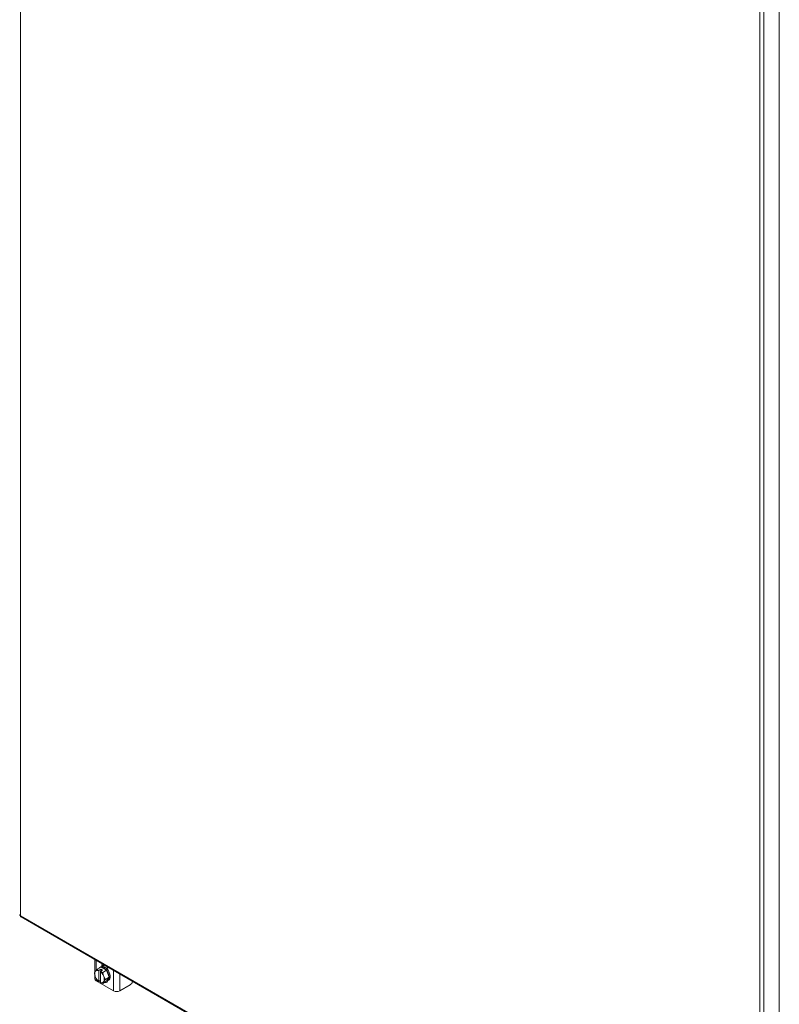
# Model space of a CAD drawing. Units: inches. Extents: x 0 to 16.5, y 0 to 11.7.
# Drawn here: x 14.1 to 15.3, y 6.9 to 8.5 of the extents above; entities that cross this region are included whole.
import ezdxf

# ---------------------------------------------------------------- set-up
doc = ezdxf.new("R2010")
doc.units = ezdxf.units.IN
doc.header["$MEASUREMENT"] = 0

msp = doc.modelspace()

# ---------------------------------------------------------------- linework, layer by layer
at = {"color": 7, "linetype": 'Continuous', "lineweight": 15}
for p, q in [((14.06159, 10.00416), (14.06159, 7.06312)), ((15.28907, 9.32795), (15.28907, 6.38702)), ((15.25786, 6.37253), (15.25786, 9.31357)), ((15.26406, 9.31352), (15.26406, 6.37258)), ((15.28924, 6.41075), (15.28924, 9.30947)), ((14.06159, 7.06312), (15.25786, 6.37253)), ((14.0625, 7.06112), (15.25877, 6.37052)), ((14.1817, 6.9923), (14.1817, 6.97128)), ((14.18569, 6.97662), (14.19173, 6.98011)), ((14.19173, 6.98011), (14.1857, 6.97662)), ((14.18821, 6.97445), (14.18815, 6.9743)), ((14.18815, 6.9743), (14.18815, 6.95668)), ((14.18821, 6.97445), (14.19172, 6.97648)), ((14.19171, 6.98045), (14.18994, 6.97943)), ((14.19437, 6.97495), (14.19086, 6.97292)), ((14.19172, 6.97648), (14.19437, 6.97495)), ((14.19172, 6.97342), (14.19172, 6.97648)), ((14.20065, 6.97496), (14.19173, 6.98011)), ((14.19299, 6.98145), (14.19635, 6.98339)), ((14.19299, 6.98093), (14.19299, 6.98145)), ((14.19462, 6.97147), (14.20065, 6.97496)), ((14.20066, 6.97495), (14.19463, 6.97146)), ((14.19635, 6.98339), (14.19637, 6.98383)), ((14.19684, 6.98341), (14.19635, 6.98313)), ((14.19635, 6.98059), (14.19635, 6.98339)), ((14.19684, 6.98341), (14.19698, 6.98348)), ((14.20066, 6.97495), (14.20065, 6.97496)), ((14.20512, 6.96345), (14.20066, 6.97495)), ((14.20293, 6.97572), (14.20293, 6.9752)), ((14.1817, 6.96779), (14.1817, 6.96094)), ((14.18298, 6.97334), (14.18258, 6.97276)), ((14.18258, 6.96465), (14.18298, 6.96361)), ((14.18569, 6.95877), (14.1857, 6.95876)), ((14.1908, 6.97277), (14.19086, 6.97292)), ((14.1908, 6.95515), (14.1908, 6.97277)), ((14.19463, 6.97146), (14.19462, 6.97147)), ((14.19637, 6.9648), (14.19597, 6.96584)), ((14.19637, 6.9648), (14.19909, 6.95996)), ((14.19909, 6.95996), (14.19637, 6.95668)), ((14.20512, 6.96345), (14.19909, 6.95996)), ((14.20066, 6.9571), (14.20512, 6.96345)), ((14.20244, 6.95778), (14.20421, 6.9588)), ((14.2121, 6.94166), (14.18382, 6.95798)), ((14.18821, 6.95659), (14.18815, 6.95668)), ((14.1908, 6.95809), (14.18821, 6.95659)), ((14.1908, 6.95515), (14.19086, 6.95506)), ((14.19463, 6.95361), (14.20066, 6.9571)), ((14.19597, 6.95611), (14.19637, 6.95668)), ((14.23897, 6.95125), (14.22236, 6.94166))]:
    msp.add_line(p, q, dxfattribs=at)
at = {"color": 8, "linetype": 'Continuous', "lineweight": 15}
for p, q in [((14.18382, 6.99108), (14.18382, 6.97441)), ((14.2121, 6.94166), (14.2121, 6.97475)), ((14.18382, 6.9619), (14.18382, 6.95798)), ((14.22236, 6.96883), (14.22236, 6.94166))]:
    msp.add_line(p, q, dxfattribs=at)
at = {"color": 7, "linetype": 'Continuous', "lineweight": 15, "flags": 128}
for points in [[(14.19619, 6.97881), (14.19831, 6.97729), (14.2003, 6.97527), (14.20205, 6.97286), (14.20347, 6.9702), (14.20446, 6.96745), (14.20497, 6.96477), (14.20497, 6.96231), (14.20446, 6.96021), (14.20347, 6.9586), (14.20205, 6.95758), (14.20075, 6.95722)], [(14.19635, 6.98287), (14.19721, 6.98297), (14.19791, 6.98295)], [(14.19796, 6.97983), (14.20008, 6.97831), (14.20207, 6.97629), (14.20382, 6.97388), (14.20524, 6.97122), (14.20623, 6.96847), (14.20674, 6.96579), (14.20674, 6.96333), (14.20623, 6.96123), (14.20524, 6.95962), (14.20421, 6.9588)], [(14.20189, 6.9765), (14.20281, 6.97572), (14.20293, 6.9756)], [(14.20291, 6.95805), (14.20263, 6.95674), (14.20177, 6.95551), (14.20044, 6.95499), (14.19882, 6.95525), (14.19807, 6.9556)], [(14.20273, 6.95702), (14.20218, 6.95719), (14.20165, 6.95742)]]:
    msp.add_lwpolyline(points, dxfattribs=at)
at = {"color": 7, "linetype": 'Continuous', "lineweight": 15}
for centre, radius, start, end in [((14.18621, 6.97036), 0.00439, 63.69748, 137.31156), ((14.18615, 6.97156), 0.00508, 95.05502, 95.15309), ((14.1921, 6.9757), 0.0043, 98.45463, 141.53999), ((14.19433, 6.97498), 0.00606, 53.1466, 115.54294), ((14.19218, 6.97504), 0.00508, 95.05502, 95.15309), ((14.19217, 6.97267), 0.00734, 56.78526, 92.02281), ((14.19622, 6.98191), 0.00326, 117.66697, 188.13257), ((14.19237, 6.97526), 0.01057, 2.4976, 33.16578), ((14.18532, 6.96131), 0.00365, 185.6948, 245.62534), ((14.19178, 6.96871), 0.01006, 156.19072, 203.80928), ((14.19926, 6.97036), 0.01762, 202.5369, 230.92891), ((14.17969, 6.95908), 0.01762, 22.5369, 50.92891), ((14.18717, 6.96074), 0.01006, 336.19072, 23.80928), ((14.19275, 6.95908), 0.00439, 243.69748, 317.31156), ((14.19417, 6.95868), 0.00508, 275.05502, 275.15309), ((14.23359, 6.95951), 0.00985, 303.08643, 344.45073), ((14.21723, 6.95155), 0.01114, 242.60967, 297.39033)]:
    msp.add_arc(centre, radius, start, end, dxfattribs=at)
for points in [[(14.06159, 7.06312), (14.06122, 7.06339), (14.06048, 7.06392), (14.06037, 7.0646), (14.06031, 7.06494)], [(14.06252, 7.0611), (14.06225, 7.06133), (14.06173, 7.06177), (14.06164, 7.06267), (14.06159, 7.06312)]]:
    msp.add_open_spline(points, degree=3, dxfattribs=at)
for points, knots in [([(14.18298, 6.97334), (14.18337, 6.97385), (14.18416, 6.97489), (14.18518, 6.97604), (14.18569, 6.97662)], [0, 0, 0, 0, 0.4956528, 1, 1, 1, 1]), ([(14.1857, 6.97662), (14.18607, 6.97625), (14.18682, 6.97549), (14.18775, 6.9748), (14.18821, 6.97445)], [0, 0, 0, 0, 0.4980624, 1, 1, 1, 1]), ([(14.18123, 6.97027), (14.18139, 6.97064), (14.18169, 6.97138), (14.18228, 6.9723), (14.18258, 6.97276)], [0, 0, 0, 0, 0.4963914, 1, 1, 1, 1]), ([(14.18258, 6.96465), (14.18229, 6.96555), (14.1817, 6.96738), (14.18139, 6.9693), (14.18123, 6.97027)], [0, 0, 0, 0, 0.4956528, 1, 1, 1, 1]), ([(14.18569, 6.95877), (14.18518, 6.95952), (14.18416, 6.96103), (14.18338, 6.96274), (14.18298, 6.96361)], [0, 0, 0, 0, 0.4963914, 1, 1, 1, 1]), ([(14.18821, 6.95659), (14.18775, 6.95694), (14.18683, 6.95762), (14.18608, 6.95838), (14.1857, 6.95876)], [0, 0, 0, 0, 0.4977119, 1, 1, 1, 1]), ([(14.19086, 6.97292), (14.19146, 6.97266), (14.19265, 6.97213), (14.19396, 6.97169), (14.19462, 6.97147)], [0, 0, 0, 0, 0.4977119, 1, 1, 1, 1]), ([(14.19463, 6.97146), (14.19478, 6.97051), (14.19509, 6.96859), (14.19568, 6.96676), (14.19597, 6.96584)], [0, 0, 0, 0, 0.4963914, 1, 1, 1, 1]), ([(14.19462, 6.95361), (14.19397, 6.95383), (14.19266, 6.95426), (14.19146, 6.95479), (14.19086, 6.95506)], [0, 0, 0, 0, 0.4980624, 1, 1, 1, 1]), ([(14.19597, 6.95611), (14.19568, 6.95565), (14.19509, 6.95473), (14.19478, 6.95399), (14.19463, 6.95361)], [0, 0, 0, 0, 0.4956528, 1, 1, 1, 1])]:
    msp.add_open_spline(points, degree=3, knots=knots, dxfattribs=at)

doc.saveas('drawing.dxf')
